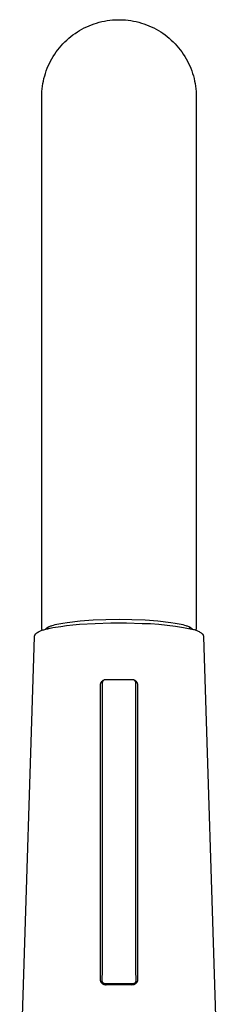
# Model space of a CAD drawing. Units: millimetres. Extents: x -287 to 188, y -369 to 471.
# Drawn here: x 89 to 125, y 293 to 471 of the extents above; entities that cross this region are included whole.
import ezdxf

# ---------------------------------------------------------------- set-up
doc = ezdxf.new("R2010")
doc.units = ezdxf.units.MM
doc.header["$MEASUREMENT"] = 0
doc.layers.add('Make2D$visible$lines', color=7, linetype='Continuous', true_color=0x000000)

msp = doc.modelspace()

# ---------------------------------------------------------------- linework, layer by layer
at = {"layer": 'Make2D$visible$lines', "color": 7, "true_color": 0xffffff}
for p, q in [((99.47, 469.1), (99.89, 469.33)), ((99.89, 469.33), (100.32, 469.56)), ((100.32, 469.56), (100.75, 469.77)), ((100.75, 469.77), (101.19, 469.96)), ((101.19, 469.96), (101.64, 470.14)), ((101.64, 470.14), (102.1, 470.31)), ((102.1, 470.31), (102.56, 470.45)), ((102.56, 470.45), (103.02, 470.59)), ((103.02, 470.59), (103.49, 470.7)), ((103.49, 470.7), (103.96, 470.8)), ((103.96, 470.8), (104.44, 470.88)), ((104.44, 470.88), (104.92, 470.95)), ((104.92, 470.95), (105.4, 471)), ((105.4, 471), (105.88, 471.03)), ((105.88, 471.03), (106.37, 471.05)), ((106.37, 471.05), (106.85, 471.05)), ((106.85, 471.05), (107.33, 471.03)), ((107.33, 471.03), (107.81, 471)), ((107.81, 471), (108.29, 470.95)), ((108.29, 470.95), (108.77, 470.88)), ((108.77, 470.88), (109.25, 470.8)), ((109.25, 470.8), (109.72, 470.7)), ((109.72, 470.7), (110.19, 470.59)), ((110.19, 470.59), (110.66, 470.45)), ((110.66, 470.45), (111.12, 470.31)), ((111.12, 470.31), (111.57, 470.14)), ((111.57, 470.14), (112.02, 469.96)), ((112.02, 469.96), (112.46, 469.77)), ((112.46, 469.77), (112.9, 469.56)), ((112.9, 469.56), (113.33, 469.34)), ((113.33, 469.34), (113.75, 469.1)), ((97.14, 467.37), (97.51, 467.69)), ((97.51, 467.69), (97.88, 468)), ((97.88, 468), (98.26, 468.29)), ((98.26, 468.29), (98.65, 468.57)), ((98.65, 468.57), (99.06, 468.84)), ((99.06, 468.84), (99.47, 469.1)), ((113.75, 469.1), (114.16, 468.84)), ((114.16, 468.84), (114.56, 468.58)), ((114.56, 468.58), (114.95, 468.29)), ((114.95, 468.29), (115.34, 468)), ((115.34, 468), (115.71, 467.69)), ((115.71, 467.69), (116.07, 467.37)), ((95.51, 465.59), (95.81, 465.97)), ((95.81, 465.97), (96.13, 466.34)), ((96.13, 466.34), (96.45, 466.69)), ((96.45, 466.69), (96.79, 467.04)), ((96.79, 467.04), (97.14, 467.37)), ((116.07, 467.37), (116.42, 467.04)), ((116.42, 467.04), (116.76, 466.69)), ((116.76, 466.69), (117.09, 466.34)), ((117.09, 466.34), (117.4, 465.97)), ((117.4, 465.97), (117.7, 465.59)), ((94.21, 463.56), (94.44, 463.98)), ((94.44, 463.98), (94.69, 464.4)), ((94.69, 464.4), (94.95, 464.8)), ((94.95, 464.8), (95.22, 465.2)), ((95.22, 465.2), (95.51, 465.59)), ((117.7, 465.59), (117.99, 465.2)), ((117.99, 465.2), (118.26, 464.81)), ((118.26, 464.81), (118.53, 464.4)), ((118.53, 464.4), (118.77, 463.98)), ((118.77, 463.98), (119, 463.56)), ((93.43, 461.79), (93.6, 462.24)), ((93.6, 462.24), (93.79, 462.69)), ((93.79, 462.69), (93.99, 463.13)), ((93.99, 463.13), (94.21, 463.56)), ((119, 463.56), (119.22, 463.13)), ((119.22, 463.13), (119.42, 462.69)), ((119.42, 462.69), (119.61, 462.24)), ((119.61, 462.24), (119.78, 461.79)), ((92.91, 459.93), (93.01, 460.4)), ((93.01, 460.4), (93.14, 460.87)), ((93.14, 460.87), (93.28, 461.33)), ((93.28, 461.33), (93.43, 461.79)), ((119.78, 461.79), (119.94, 461.33)), ((119.94, 461.33), (120.08, 460.87)), ((120.08, 460.87), (120.2, 460.4)), ((120.2, 460.4), (120.31, 459.93)), ((92.68, 458.5), (92.74, 458.98)), ((92.74, 458.98), (92.82, 459.46)), ((92.82, 459.46), (92.91, 459.93)), ((120.31, 459.93), (120.4, 459.46)), ((120.4, 459.46), (120.47, 458.98)), ((120.47, 458.98), (120.53, 458.5)), ((92.61, 457.05), (92.62, 457.53)), ((92.61, 360.79), (92.61, 457.05)), ((92.62, 457.53), (92.64, 458.02)), ((92.64, 458.02), (92.68, 458.5)), ((120.53, 458.5), (120.57, 458.02)), ((120.57, 458.02), (120.6, 457.54)), ((120.6, 457.54), (120.61, 457.05)), ((120.61, 457.05), (120.61, 360.79)), ((99.55, 362.09), (101.9, 362.27)), ((101.9, 362.27), (104.25, 362.37)), ((104.25, 362.37), (106.61, 362.39)), ((106.61, 362.39), (108.96, 362.37)), ((108.96, 362.37), (111.32, 362.27)), ((111.32, 362.27), (113.66, 362.09)), ((92.61, 360.77), (92.61, 360.79)), ((92.61, 360.75), (92.61, 360.77)), ((92.61, 360.72), (92.61, 360.75)), ((92.61, 360.7), (92.61, 360.72)), ((92.62, 360.68), (92.61, 360.7)), ((92.62, 360.66), (92.62, 360.68)), ((92.63, 360.64), (92.62, 360.66)), ((92.63, 360.62), (92.63, 360.64)), ((92.64, 360.6), (92.63, 360.62)), ((92.64, 360.58), (92.64, 360.6)), ((92.65, 360.56), (92.64, 360.58)), ((92.66, 360.54), (92.65, 360.56)), ((92.67, 360.52), (92.66, 360.54)), ((92.68, 360.5), (92.67, 360.52)), ((92.67, 360.39), (92.83, 360.45)), ((92.69, 360.49), (92.68, 360.5)), ((92.7, 360.47), (92.69, 360.49)), ((92.71, 360.45), (92.7, 360.47)), ((92.72, 360.43), (92.71, 360.45)), ((92.83, 360.45), (92.99, 360.5)), ((92.99, 360.5), (93.16, 360.55)), ((93.16, 360.55), (93.34, 360.6)), ((93.34, 360.6), (93.73, 360.69)), ((93.34, 360.61), (93.35, 360.62)), ((93.34, 360.6), (93.34, 360.61)), ((93.35, 360.63), (93.36, 360.64)), ((93.35, 360.62), (93.35, 360.63)), ((93.36, 360.64), (93.37, 360.65)), ((93.37, 360.66), (93.38, 360.67)), ((93.37, 360.65), (93.37, 360.66)), ((93.38, 360.67), (93.39, 360.68)), ((93.39, 360.69), (93.4, 360.7)), ((93.39, 360.68), (93.39, 360.69)), ((93.4, 360.7), (93.41, 360.71)), ((93.41, 360.71), (93.42, 360.73)), ((93.42, 360.73), (93.43, 360.74)), ((93.43, 360.74), (93.44, 360.75)), ((93.44, 360.75), (93.45, 360.76)), ((93.45, 360.76), (93.46, 360.77)), ((93.46, 360.77), (93.47, 360.78)), ((93.47, 360.78), (93.48, 360.79)), ((93.48, 360.79), (93.5, 360.8)), ((93.5, 360.8), (93.51, 360.81)), ((93.51, 360.81), (93.54, 360.83)), ((93.54, 360.83), (93.56, 360.85)), ((93.56, 360.85), (93.59, 360.87)), ((93.59, 360.87), (93.62, 360.9)), ((93.62, 360.9), (93.66, 360.92)), ((93.66, 360.92), (93.69, 360.94)), ((93.69, 360.94), (93.73, 360.96)), ((93.73, 360.96), (93.77, 360.98)), ((93.73, 360.69), (94.14, 360.79)), ((93.76, 360.7), (93.76, 360.97)), ((93.77, 360.98), (93.81, 361)), ((93.81, 361), (93.85, 361.02)), ((93.85, 361.02), (93.94, 361.06)), ((93.94, 361.06), (94.03, 361.1)), ((94.03, 361.1), (94.14, 361.15)), ((94.14, 361.15), (94.25, 361.19)), ((94.14, 360.79), (94.59, 360.88)), ((94.25, 361.19), (94.36, 361.23)), ((94.36, 361.23), (94.48, 361.27)), ((94.48, 361.27), (94.75, 361.35)), ((94.59, 360.88), (95.08, 360.96)), ((94.75, 361.35), (95.04, 361.42)), ((95.04, 361.42), (95.35, 361.5)), ((95.08, 360.96), (96.04, 361.11)), ((95.35, 361.5), (95.68, 361.57)), ((95.68, 361.57), (96.41, 361.71)), ((96.04, 361.11), (97.09, 361.25)), ((96.41, 361.71), (97.21, 361.83)), ((97.09, 361.25), (98.22, 361.37)), ((97.21, 361.83), (99.55, 362.09)), ((98.22, 361.37), (99.43, 361.48)), ((99.43, 361.48), (102.27, 361.64)), ((102.27, 361.64), (105.12, 361.73)), ((105.12, 361.73), (107.97, 361.73)), ((107.97, 361.73), (110.82, 361.65)), ((110.82, 361.65), (112.33, 361.6)), ((112.33, 361.6), (113.83, 361.5)), ((113.66, 362.09), (116, 361.83)), ((113.83, 361.5), (115.33, 361.35)), ((115.33, 361.35), (116.83, 361.15)), ((116, 361.83), (116.81, 361.71)), ((116.81, 361.71), (117.54, 361.57)), ((116.83, 361.15), (118.32, 360.91)), ((117.54, 361.57), (117.87, 361.5)), ((117.87, 361.5), (118.18, 361.42)), ((118.18, 361.42), (118.47, 361.34)), ((118.32, 360.91), (119.8, 360.62)), ((118.47, 361.34), (118.74, 361.27)), ((118.74, 361.27), (118.86, 361.23)), ((118.86, 361.23), (118.97, 361.19)), ((118.97, 361.19), (119.08, 361.14)), ((119.08, 361.14), (119.18, 361.1)), ((119.18, 361.1), (119.28, 361.06)), ((119.28, 361.06), (119.37, 361.02)), ((119.37, 361.02), (119.41, 361)), ((119.41, 361), (119.45, 360.98)), ((119.45, 360.98), (119.49, 360.96)), ((119.46, 360.7), (119.46, 360.97)), ((119.49, 360.96), (119.53, 360.94)), ((119.53, 360.94), (119.56, 360.91)), ((119.56, 360.91), (119.59, 360.89)), ((119.59, 360.89), (119.62, 360.87)), ((119.62, 360.87), (119.65, 360.85)), ((119.65, 360.85), (119.68, 360.83)), ((119.68, 360.83), (119.71, 360.81)), ((119.71, 360.81), (119.72, 360.8)), ((119.72, 360.8), (119.73, 360.79)), ((119.73, 360.79), (119.74, 360.78)), ((119.74, 360.78), (119.76, 360.77)), ((119.76, 360.77), (119.77, 360.76)), ((119.77, 360.76), (119.78, 360.74)), ((119.78, 360.74), (119.79, 360.73)), ((119.79, 360.73), (119.8, 360.72)), ((119.8, 360.72), (119.81, 360.71)), ((119.8, 360.62), (119.95, 360.59)), ((119.81, 360.71), (119.81, 360.7)), ((119.81, 360.7), (119.82, 360.69)), ((119.82, 360.69), (119.83, 360.68)), ((119.83, 360.68), (119.84, 360.67)), ((119.84, 360.67), (119.84, 360.66)), ((119.84, 360.66), (119.85, 360.65)), ((119.85, 360.65), (119.86, 360.64)), ((119.86, 360.64), (119.86, 360.63)), ((119.86, 360.63), (119.87, 360.62)), ((119.87, 360.62), (119.87, 360.61)), ((119.87, 360.61), (119.88, 360.6)), ((119.95, 360.59), (120.1, 360.55)), ((120.1, 360.55), (120.25, 360.51)), ((120.25, 360.51), (120.4, 360.46)), ((120.4, 360.46), (120.54, 360.41)), ((120.5, 360.45), (120.49, 360.43)), ((120.52, 360.47), (120.5, 360.45)), ((120.53, 360.48), (120.52, 360.47)), ((120.54, 360.5), (120.53, 360.48)), ((120.55, 360.52), (120.54, 360.5)), ((120.56, 360.56), (120.55, 360.54)), ((120.55, 360.54), (120.55, 360.52)), ((120.57, 360.58), (120.56, 360.56)), ((120.58, 360.6), (120.57, 360.58)), ((120.59, 360.64), (120.58, 360.62)), ((120.58, 360.62), (120.58, 360.6)), ((120.6, 360.68), (120.59, 360.66)), ((120.59, 360.66), (120.59, 360.64)), ((120.61, 360.75), (120.6, 360.72)), ((120.6, 360.72), (120.6, 360.7)), ((120.6, 360.7), (120.6, 360.68)), ((120.61, 360.79), (120.61, 360.77)), ((120.61, 360.77), (120.61, 360.75)), ((88.61, 274.73), (91.3, 359.23)), ((91.3, 359.29), (91.31, 359.32)), ((91.3, 359.26), (91.3, 359.29)), ((91.3, 359.23), (91.3, 359.26)), ((91.31, 359.35), (91.32, 359.38)), ((91.31, 359.32), (91.31, 359.35)), ((91.32, 359.38), (91.33, 359.41)), ((91.33, 359.41), (91.34, 359.44)), ((91.34, 359.44), (91.35, 359.47)), ((91.35, 359.47), (91.36, 359.5)), ((91.36, 359.5), (91.37, 359.52)), ((91.37, 359.52), (91.38, 359.55)), ((91.38, 359.55), (91.4, 359.58)), ((91.4, 359.58), (91.41, 359.61)), ((91.41, 359.61), (91.43, 359.63)), ((91.43, 359.63), (91.45, 359.66)), ((91.45, 359.66), (91.46, 359.68)), ((91.46, 359.68), (91.48, 359.71)), ((91.48, 359.71), (91.5, 359.73)), ((91.5, 359.73), (91.52, 359.75)), ((91.52, 359.75), (91.54, 359.77)), ((91.54, 359.77), (91.56, 359.8)), ((91.56, 359.8), (91.59, 359.82)), ((91.59, 359.82), (91.64, 359.86)), ((91.64, 359.86), (91.7, 359.91)), ((91.7, 359.91), (91.75, 359.95)), ((91.75, 359.95), (91.81, 359.99)), ((91.81, 359.99), (91.87, 360.03)), ((91.87, 360.03), (91.93, 360.07)), ((91.93, 360.07), (92, 360.1)), ((92, 360.1), (92.06, 360.14)), ((92.06, 360.14), (92.12, 360.17)), ((92.12, 360.17), (92.25, 360.23)), ((92.25, 360.23), (92.38, 360.28)), ((92.38, 360.28), (92.52, 360.34)), ((92.52, 360.34), (92.67, 360.39)), ((92.73, 360.42), (92.72, 360.43)), ((120.49, 360.43), (120.48, 360.41)), ((120.54, 360.41), (120.69, 360.35)), ((120.69, 360.35), (120.83, 360.29)), ((120.83, 360.29), (120.97, 360.22)), ((120.97, 360.22), (121.11, 360.15)), ((121.11, 360.15), (121.24, 360.07)), ((121.24, 360.07), (121.37, 359.99)), ((121.37, 359.99), (121.5, 359.91)), ((121.5, 359.91), (121.63, 359.82)), ((121.63, 359.82), (121.65, 359.8)), ((121.65, 359.8), (121.67, 359.78)), ((121.67, 359.78), (121.69, 359.76)), ((121.69, 359.76), (121.71, 359.73)), ((121.71, 359.73), (121.73, 359.71)), ((121.73, 359.71), (121.75, 359.69)), ((121.75, 359.69), (121.77, 359.67)), ((121.77, 359.67), (121.78, 359.64)), ((121.78, 359.64), (121.8, 359.62)), ((121.8, 359.62), (121.81, 359.59)), ((121.81, 359.59), (121.83, 359.57)), ((121.83, 359.57), (121.84, 359.54)), ((121.84, 359.54), (121.85, 359.51)), ((121.85, 359.51), (121.86, 359.49)), ((121.86, 359.49), (121.87, 359.46)), ((121.87, 359.46), (121.88, 359.43)), ((121.88, 359.43), (121.89, 359.4)), ((121.89, 359.4), (121.9, 359.38)), ((121.9, 359.38), (121.9, 359.35)), ((121.9, 359.35), (121.91, 359.32)), ((121.91, 359.32), (121.91, 359.29)), ((121.91, 359.29), (121.92, 359.26)), ((121.92, 359.26), (121.92, 359.23)), ((121.92, 359.23), (124.6, 274.73)), ((103.26, 350.58), (103.27, 350.61)), ((103.26, 350.54), (103.26, 350.58)), ((103.26, 350.51), (103.26, 350.54)), ((103.26, 350.47), (103.26, 350.51)), ((103.26, 297.08), (103.26, 350.47)), ((103.27, 350.65), (103.28, 350.68)), ((103.27, 350.61), (103.27, 350.65)), ((103.28, 350.68), (103.29, 350.72)), ((103.29, 350.72), (103.3, 350.75)), ((103.3, 350.75), (103.31, 350.79)), ((103.31, 350.79), (103.32, 350.82)), ((103.32, 350.82), (103.33, 350.85)), ((103.33, 350.85), (103.35, 350.88)), ((103.35, 350.88), (103.36, 350.92)), ((103.36, 350.92), (103.38, 350.95)), ((103.38, 350.95), (103.4, 350.98)), ((103.4, 350.98), (103.41, 351.01)), ((103.41, 351.01), (103.43, 351.04)), ((103.43, 351.04), (103.45, 351.07)), ((103.45, 351.07), (103.47, 351.09)), ((103.47, 351.09), (103.5, 351.12)), ((103.5, 351.12), (103.52, 351.15)), ((103.52, 351.15), (103.54, 351.17)), ((103.54, 351.17), (103.57, 351.2)), ((103.57, 351.2), (103.59, 351.22)), ((103.59, 351.22), (103.62, 351.24)), ((103.62, 351.24), (103.65, 351.27)), ((103.64, 350.99), (103.65, 351.02)), ((103.64, 298.92), (103.64, 350.99)), ((103.65, 351.27), (103.68, 351.29)), ((103.65, 351.07), (103.66, 351.09)), ((103.65, 351.06), (103.65, 351.07)), ((103.65, 351.04), (103.65, 351.06)), ((103.65, 351.02), (103.65, 351.04)), ((103.66, 351.12), (103.67, 351.14)), ((103.66, 351.11), (103.66, 351.12)), ((103.66, 351.09), (103.66, 351.11)), ((103.67, 351.16), (103.68, 351.17)), ((103.67, 351.14), (103.67, 351.16)), ((103.68, 351.29), (103.7, 351.31)), ((103.68, 351.17), (103.69, 351.19)), ((103.69, 351.19), (103.7, 351.2)), ((103.7, 351.31), (103.73, 351.33)), ((103.7, 351.22), (103.71, 351.24)), ((103.7, 351.2), (103.7, 351.22)), ((103.71, 351.24), (103.72, 351.25)), ((103.72, 351.25), (103.73, 351.26)), ((103.73, 351.33), (103.76, 351.35)), ((103.73, 351.26), (103.74, 351.28)), ((103.74, 351.28), (103.75, 351.29)), ((103.75, 351.29), (103.76, 351.31)), ((103.76, 351.35), (103.79, 351.36)), ((103.76, 351.31), (103.77, 351.32)), ((103.77, 351.32), (103.78, 351.33)), ((103.78, 351.33), (103.8, 351.34)), ((103.79, 351.36), (103.83, 351.38)), ((103.8, 351.34), (103.81, 351.36)), ((103.81, 351.36), (103.82, 351.37)), ((103.82, 351.37), (103.84, 351.38)), ((103.83, 351.38), (103.86, 351.39)), ((103.84, 351.38), (103.85, 351.39)), ((103.85, 351.39), (103.86, 351.4)), ((103.86, 351.4), (103.88, 351.41)), ((103.88, 351.41), (103.89, 351.42)), ((103.89, 351.42), (103.91, 351.43)), ((103.91, 351.43), (103.92, 351.43)), ((103.92, 351.43), (103.94, 351.44)), ((103.94, 351.44), (103.95, 351.45)), ((103.95, 351.45), (103.97, 351.45)), ((103.97, 351.45), (103.99, 351.46)), ((103.99, 351.46), (104, 351.46)), ((104, 351.46), (104.02, 351.47)), ((104.02, 351.47), (104.04, 351.47)), ((104.04, 351.47), (104.05, 351.48)), ((104.05, 351.48), (104.07, 351.48)), ((104.07, 351.48), (104.09, 351.48)), ((104.09, 351.48), (104.11, 351.48)), ((104.11, 351.48), (104.12, 351.48)), ((104.12, 351.48), (104.14, 351.49)), ((104.14, 351.49), (109.08, 351.49)), ((109.08, 351.49), (109.09, 351.48)), ((109.09, 351.48), (109.11, 351.48)), ((109.11, 351.48), (109.13, 351.48)), ((109.13, 351.48), (109.14, 351.48)), ((109.14, 351.48), (109.16, 351.48)), ((109.16, 351.48), (109.18, 351.47)), ((109.18, 351.47), (109.2, 351.47)), ((109.2, 351.47), (109.21, 351.46)), ((109.21, 351.46), (109.23, 351.46)), ((109.23, 351.46), (109.24, 351.45)), ((109.24, 351.45), (109.26, 351.45)), ((109.26, 351.45), (109.28, 351.44)), ((109.28, 351.44), (109.29, 351.43)), ((109.29, 351.43), (109.31, 351.43)), ((109.31, 351.43), (109.32, 351.42)), ((109.32, 351.42), (109.34, 351.41)), ((109.34, 351.41), (109.35, 351.4)), ((109.35, 351.4), (109.37, 351.39)), ((109.36, 351.39), (109.39, 351.38)), ((109.37, 351.39), (109.38, 351.38)), ((109.38, 351.38), (109.39, 351.37)), ((109.39, 351.38), (109.42, 351.37)), ((109.39, 351.37), (109.41, 351.36)), ((109.41, 351.36), (109.42, 351.34)), ((109.42, 351.37), (109.45, 351.35)), ((109.42, 351.34), (109.43, 351.33)), ((109.43, 351.33), (109.44, 351.32)), ((109.44, 351.32), (109.45, 351.31)), ((109.45, 351.35), (109.48, 351.33)), ((109.45, 351.31), (109.46, 351.29)), ((109.46, 351.29), (109.48, 351.28)), ((109.48, 351.33), (109.51, 351.31)), ((109.48, 351.28), (109.49, 351.26)), ((109.49, 351.26), (109.49, 351.25)), ((109.49, 351.25), (109.5, 351.24)), ((109.5, 351.24), (109.51, 351.22)), ((109.51, 351.31), (109.54, 351.29)), ((109.51, 351.22), (109.52, 351.2)), ((109.52, 351.2), (109.53, 351.19)), ((109.53, 351.19), (109.53, 351.17)), ((109.53, 351.17), (109.54, 351.16)), ((109.54, 351.29), (109.56, 351.27)), ((109.54, 351.16), (109.55, 351.14)), ((109.55, 351.14), (109.55, 351.12)), ((109.55, 351.12), (109.56, 351.11)), ((109.56, 351.27), (109.59, 351.25)), ((109.56, 351.11), (109.56, 351.09)), ((109.56, 351.09), (109.56, 351.07)), ((109.56, 351.07), (109.57, 351.06)), ((109.57, 351.06), (109.57, 351.04)), ((109.57, 351.04), (109.57, 351.02)), ((109.57, 351.02), (109.57, 350.99)), ((109.57, 350.99), (109.57, 298.92)), ((109.59, 351.25), (109.62, 351.23)), ((109.62, 351.23), (109.64, 351.21)), ((109.64, 351.21), (109.67, 351.18)), ((109.67, 351.18), (109.69, 351.16)), ((109.69, 351.16), (109.71, 351.13)), ((109.71, 351.13), (109.73, 351.11)), ((109.73, 351.11), (109.75, 351.08)), ((109.75, 351.08), (109.78, 351.05)), ((109.78, 351.05), (109.79, 351.02)), ((109.79, 351.02), (109.81, 351)), ((109.81, 351), (109.83, 350.97)), ((109.83, 350.97), (109.85, 350.94)), ((109.85, 350.94), (109.86, 350.9)), ((109.86, 350.9), (109.88, 350.87)), ((109.88, 350.87), (109.89, 350.84)), ((109.89, 350.84), (109.9, 350.81)), ((109.9, 350.81), (109.91, 350.78)), ((109.91, 350.78), (109.92, 350.74)), ((109.92, 350.74), (109.93, 350.71)), ((109.93, 350.71), (109.94, 350.68)), ((109.94, 350.68), (109.94, 350.64)), ((109.94, 350.64), (109.95, 350.61)), ((109.95, 350.61), (109.95, 350.58)), ((109.95, 350.58), (109.96, 350.54)), ((109.96, 350.54), (109.96, 350.51)), ((109.96, 350.51), (109.96, 350.47)), ((109.96, 350.47), (109.96, 297.08)), ((103.58, 296.79), (103.64, 298.92)), ((109.57, 298.92), (109.63, 296.79)), ((103.26, 297.04), (103.26, 297.08)), ((103.26, 297.01), (103.26, 297.04)), ((103.26, 296.98), (103.26, 297.01)), ((103.27, 296.95), (103.26, 296.98)), ((103.27, 296.91), (103.27, 296.95)), ((103.28, 296.88), (103.27, 296.91)), ((103.29, 296.85), (103.28, 296.88)), ((103.29, 296.82), (103.29, 296.85)), ((103.3, 296.78), (103.29, 296.82)), ((103.31, 296.75), (103.3, 296.78)), ((103.33, 296.72), (103.31, 296.75)), ((103.34, 296.69), (103.33, 296.72)), ((103.35, 296.66), (103.34, 296.69)), ((103.37, 296.63), (103.35, 296.66)), ((103.38, 296.6), (103.37, 296.63)), ((103.4, 296.58), (103.38, 296.6)), ((103.42, 296.55), (103.4, 296.58)), ((103.43, 296.52), (103.42, 296.55)), ((103.45, 296.49), (103.43, 296.52)), ((103.47, 296.47), (103.45, 296.49)), ((103.5, 296.44), (103.47, 296.47)), ((103.52, 296.42), (103.5, 296.44)), ((103.54, 296.39), (103.52, 296.42)), ((103.56, 296.37), (103.54, 296.39)), ((103.59, 296.35), (103.56, 296.37)), ((103.58, 296.78), (103.58, 296.79)), ((103.58, 296.76), (103.58, 296.78)), ((103.59, 296.74), (103.58, 296.76)), ((103.59, 296.73), (103.59, 296.74)), ((103.59, 296.71), (103.59, 296.73)), ((103.6, 296.69), (103.59, 296.71)), ((103.61, 296.33), (103.59, 296.35)), ((103.6, 296.68), (103.6, 296.69)), ((103.61, 296.66), (103.6, 296.68)), ((103.61, 296.64), (103.61, 296.66)), ((103.62, 296.63), (103.61, 296.64)), ((103.64, 296.31), (103.61, 296.33)), ((103.62, 296.61), (103.62, 296.63)), ((103.63, 296.6), (103.62, 296.61)), ((103.64, 296.58), (103.63, 296.6)), ((103.65, 296.57), (103.64, 296.58)), ((103.67, 296.29), (103.64, 296.31)), ((103.66, 296.55), (103.65, 296.57)), ((103.67, 296.54), (103.66, 296.55)), ((103.67, 296.53), (103.67, 296.54)), ((103.69, 296.51), (103.67, 296.53)), ((103.69, 296.27), (103.67, 296.29)), ((103.7, 296.5), (103.69, 296.51)), ((103.72, 296.25), (103.69, 296.27)), ((103.71, 296.49), (103.7, 296.5)), ((103.72, 296.47), (103.71, 296.49)), ((103.73, 296.46), (103.72, 296.47)), ((103.75, 296.24), (103.72, 296.25)), ((103.74, 296.45), (103.73, 296.46)), ((103.76, 296.44), (103.74, 296.45)), ((103.78, 296.22), (103.75, 296.24)), ((103.77, 296.43), (103.76, 296.44)), ((103.78, 296.42), (103.77, 296.43)), ((103.8, 296.41), (103.78, 296.42)), ((103.81, 296.21), (103.78, 296.22)), ((103.81, 296.4), (103.8, 296.41)), ((103.82, 296.39), (103.81, 296.4)), ((103.84, 296.19), (103.81, 296.21)), ((103.84, 296.38), (103.82, 296.39)), ((103.85, 296.38), (103.84, 296.38)), ((103.87, 296.37), (103.85, 296.38)), ((103.88, 296.36), (103.87, 296.37)), ((103.9, 296.36), (103.88, 296.36)), ((103.92, 296.35), (103.9, 296.36)), ((103.93, 296.35), (103.92, 296.35)), ((103.95, 296.34), (103.93, 296.35)), ((103.97, 296.34), (103.95, 296.34)), ((103.98, 296.33), (103.97, 296.34)), ((104, 296.33), (103.98, 296.33)), ((104.02, 296.33), (104, 296.33)), ((104.03, 296.33), (104.02, 296.33)), ((104.05, 296.33), (104.03, 296.33)), ((104.07, 296.33), (104.05, 296.33)), ((104.08, 296.33), (104.07, 296.33)), ((109.13, 296.33), (104.08, 296.33)), ((109.15, 296.33), (109.13, 296.33)), ((109.17, 296.33), (109.15, 296.33)), ((109.18, 296.33), (109.17, 296.33)), ((109.2, 296.33), (109.18, 296.33)), ((109.22, 296.33), (109.2, 296.33)), ((109.23, 296.33), (109.22, 296.33)), ((109.25, 296.34), (109.23, 296.33)), ((109.27, 296.34), (109.25, 296.34)), ((109.28, 296.35), (109.27, 296.34)), ((109.3, 296.35), (109.28, 296.35)), ((109.31, 296.36), (109.3, 296.35)), ((109.33, 296.36), (109.31, 296.36)), ((109.35, 296.37), (109.33, 296.36)), ((109.36, 296.38), (109.35, 296.37)), ((109.38, 296.38), (109.36, 296.38)), ((109.39, 296.39), (109.38, 296.38)), ((109.41, 296.21), (109.38, 296.2)), ((109.41, 296.4), (109.39, 296.39)), ((109.42, 296.41), (109.41, 296.4)), ((109.44, 296.23), (109.41, 296.21)), ((109.43, 296.42), (109.42, 296.41)), ((109.45, 296.43), (109.43, 296.42)), ((109.47, 296.24), (109.44, 296.23)), ((109.46, 296.44), (109.45, 296.43)), ((109.47, 296.45), (109.46, 296.44)), ((109.48, 296.46), (109.47, 296.45)), ((109.5, 296.26), (109.47, 296.24)), ((109.5, 296.47), (109.48, 296.46)), ((109.51, 296.49), (109.5, 296.47)), ((109.53, 296.28), (109.5, 296.26)), ((109.52, 296.5), (109.51, 296.49)), ((109.53, 296.51), (109.52, 296.5)), ((109.54, 296.53), (109.53, 296.51)), ((109.56, 296.3), (109.53, 296.28)), ((109.55, 296.54), (109.54, 296.53)), ((109.56, 296.55), (109.55, 296.54)), ((109.57, 296.57), (109.56, 296.55)), ((109.58, 296.32), (109.56, 296.3)), ((109.58, 296.58), (109.57, 296.57)), ((109.59, 296.61), (109.58, 296.6)), ((109.58, 296.6), (109.58, 296.58)), ((109.61, 296.34), (109.58, 296.32)), ((109.6, 296.63), (109.59, 296.61)), ((109.61, 296.66), (109.6, 296.64)), ((109.6, 296.64), (109.6, 296.63)), ((109.62, 296.69), (109.61, 296.68)), ((109.61, 296.68), (109.61, 296.66)), ((109.64, 296.36), (109.61, 296.34)), ((109.63, 296.73), (109.62, 296.71)), ((109.62, 296.71), (109.62, 296.69)), ((109.63, 296.79), (109.63, 296.78)), ((109.63, 296.78), (109.63, 296.76)), ((109.63, 296.76), (109.63, 296.74)), ((109.63, 296.74), (109.63, 296.73)), ((109.66, 296.38), (109.64, 296.36)), ((109.68, 296.41), (109.66, 296.38)), ((109.71, 296.43), (109.68, 296.41)), ((109.73, 296.46), (109.71, 296.43)), ((109.75, 296.48), (109.73, 296.46)), ((109.77, 296.51), (109.75, 296.48)), ((109.79, 296.54), (109.77, 296.51)), ((109.81, 296.57), (109.79, 296.54)), ((109.83, 296.6), (109.81, 296.57)), ((109.84, 296.62), (109.83, 296.6)), ((109.86, 296.65), (109.84, 296.62)), ((109.87, 296.69), (109.86, 296.65)), ((109.89, 296.72), (109.87, 296.69)), ((109.9, 296.75), (109.89, 296.72)), ((109.91, 296.78), (109.9, 296.75)), ((109.92, 296.81), (109.91, 296.78)), ((109.93, 296.84), (109.92, 296.81)), ((109.94, 296.88), (109.93, 296.84)), ((109.95, 296.94), (109.94, 296.91)), ((109.94, 296.91), (109.94, 296.88)), ((109.96, 297.04), (109.95, 297.01)), ((109.95, 297.01), (109.95, 296.98)), ((109.95, 296.98), (109.95, 296.94)), ((109.96, 297.08), (109.96, 297.04)), ((103.87, 296.18), (103.84, 296.19)), ((103.9, 296.17), (103.87, 296.18)), ((103.93, 296.16), (103.9, 296.17)), ((103.96, 296.15), (103.93, 296.16)), ((104, 296.14), (103.96, 296.15)), ((104.03, 296.13), (104, 296.14)), ((104.06, 296.13), (104.03, 296.13)), ((104.09, 296.12), (104.06, 296.13)), ((104.13, 296.12), (104.09, 296.12)), ((104.16, 296.12), (104.13, 296.12)), ((104.19, 296.11), (104.16, 296.12)), ((104.22, 296.11), (104.19, 296.11)), ((104.26, 296.12), (104.22, 296.11)), ((106.61, 296.14), (104.26, 296.12)), ((108.96, 296.12), (106.61, 296.14)), ((108.99, 296.11), (108.96, 296.12)), ((109.02, 296.12), (108.99, 296.11)), ((109.06, 296.12), (109.02, 296.12)), ((109.09, 296.12), (109.06, 296.12)), ((109.13, 296.12), (109.09, 296.12)), ((109.16, 296.13), (109.13, 296.12)), ((109.19, 296.14), (109.16, 296.13)), ((109.22, 296.14), (109.19, 296.14)), ((109.26, 296.15), (109.22, 296.14)), ((109.29, 296.16), (109.26, 296.15)), ((109.32, 296.17), (109.29, 296.16)), ((109.35, 296.18), (109.32, 296.17)), ((109.38, 296.2), (109.35, 296.18))]:
    msp.add_line(p, q, dxfattribs=at)

doc.saveas('drawing.dxf')
